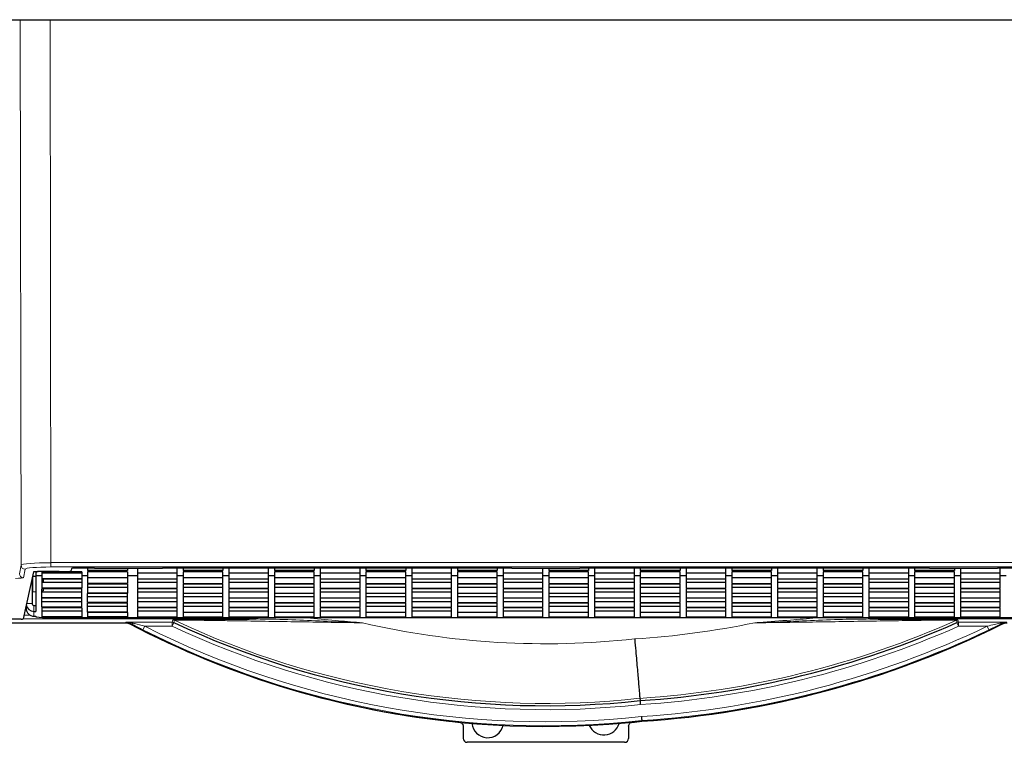
# Model space of a CAD drawing. Units: millimetres. Extents: x 199 to 4891, y 405 to 3209.
# Drawn here: x 4510 to 4757, y 2663 to 2845 of the extents above; entities that cross this region are included whole.
import ezdxf

# ---------------------------------------------------------------- set-up
doc = ezdxf.new("R2010")
doc.units = ezdxf.units.MM

msp = doc.modelspace()

# ---------------------------------------------------------------- linework, layer by layer
at = {"color": 7, "linetype": 'Continuous', "lineweight": 25}
for p, q in [((4491.33, 2844.96), (4796.21, 2844.96)), ((4522.68, 2706.88), (4522.58, 2706.35)), ((4528.47, 2706.97), (4523.68, 2706.97)), ((4526.77, 2706.97), (4526.77, 2706.4)), ((4528.47, 2706.97), (4545.58, 2706.97)), ((4536.77, 2706.97), (4536.77, 2706.4)), ((4539.27, 2706.97), (4539.27, 2705.14)), ((4633.47, 2706.97), (4545.58, 2706.97)), ((4549.27, 2705.14), (4549.27, 2706.97)), ((4550.77, 2706.97), (4550.77, 2706.4)), ((4560.77, 2706.97), (4560.77, 2706.4)), ((4562.27, 2706.97), (4562.27, 2705.14)), ((4572.27, 2705.14), (4572.27, 2706.97)), ((4573.77, 2706.97), (4573.77, 2706.4)), ((4583.77, 2706.97), (4583.77, 2706.4)), ((4585.27, 2706.97), (4585.27, 2705.14)), ((4595.27, 2705.14), (4595.27, 2706.97)), ((4596.77, 2706.97), (4596.77, 2706.4)), ((4606.77, 2706.97), (4606.77, 2706.4)), ((4608.27, 2706.97), (4608.27, 2705.14)), ((4618.27, 2705.14), (4618.27, 2706.97)), ((4619.77, 2706.97), (4619.77, 2706.4)), ((4629.77, 2706.97), (4629.77, 2706.4)), ((4631.27, 2706.97), (4631.27, 2705.14)), ((4633.47, 2706.97), (4650.58, 2706.97)), ((4641.27, 2705.14), (4641.27, 2706.97)), ((4642.77, 2706.97), (4642.77, 2706.4)), ((4738.47, 2706.97), (4650.58, 2706.97)), ((4652.77, 2706.97), (4652.77, 2706.4)), ((4654.27, 2706.97), (4654.27, 2705.14)), ((4664.27, 2705.14), (4664.27, 2706.97)), ((4665.77, 2706.97), (4665.77, 2706.4)), ((4675.77, 2706.97), (4675.77, 2706.4)), ((4677.27, 2706.97), (4677.27, 2705.14)), ((4687.27, 2705.14), (4687.27, 2706.97)), ((4688.77, 2706.97), (4688.77, 2706.4)), ((4698.77, 2706.97), (4698.77, 2706.4)), ((4700.27, 2706.97), (4700.27, 2705.14)), ((4710.27, 2705.14), (4710.27, 2706.97)), ((4711.77, 2706.97), (4711.77, 2706.4)), ((4721.77, 2706.97), (4721.77, 2706.4)), ((4723.27, 2706.97), (4723.27, 2705.14)), ((4733.27, 2705.14), (4733.27, 2706.97)), ((4734.77, 2706.97), (4734.77, 2706.4)), ((4738.47, 2706.97), (4755.58, 2706.97)), ((4744.77, 2706.97), (4744.77, 2706.4)), ((4746.27, 2706.97), (4746.27, 2705.14)), ((4760.37, 2706.97), (4755.58, 2706.97)), ((4756.27, 2705.14), (4756.27, 2706.97)), ((4513.14, 2706.01), (4510.53, 2694.2)), ((4512.77, 2704.34), (4512.77, 2698.1)), ((4512.89, 2704.88), (4512.89, 2704.66)), ((4512.89, 2704.66), (4512.89, 2701.02)), ((4513.77, 2704.84), (4512.9, 2704.92)), ((4513.77, 2705.93), (4514.34, 2706.1)), ((4513.77, 2706.09), (4513.77, 2705.93)), ((4513.77, 2705.93), (4513.77, 2705.14)), ((4513.77, 2705.14), (4513.77, 2705.07)), ((4513.77, 2705.07), (4513.77, 2696.11)), ((4519.58, 2706.1), (4514.15, 2706.1)), ((4525.27, 2706.01), (4515.27, 2706.01)), ((4515.27, 2706.01), (4515.27, 2705.14)), ((4515.27, 2705.81), (4525.27, 2705.81)), ((4515.27, 2705.07), (4515.27, 2705.14)), ((4515.27, 2705.07), (4515.27, 2704.32)), ((4525.27, 2706.01), (4525.27, 2705.14)), ((4525.27, 2705.14), (4525.27, 2705.07)), ((4525.27, 2705.07), (4525.27, 2704.32)), ((4536.77, 2706.4), (4526.77, 2706.4)), ((4536.77, 2706.01), (4526.77, 2706.01)), ((4526.77, 2706.01), (4526.77, 2705.14)), ((4526.77, 2705.07), (4526.77, 2705.14)), ((4526.77, 2705.07), (4526.77, 2703.12)), ((4526.77, 2704.61), (4536.77, 2704.61)), ((4536.77, 2706.01), (4536.77, 2705.14)), ((4536.77, 2705.14), (4536.77, 2705.07)), ((4536.77, 2705.07), (4536.77, 2703.12)), ((4539.27, 2705.81), (4549.27, 2705.81)), ((4539.27, 2705.07), (4539.27, 2705.14)), ((4539.27, 2705.07), (4539.27, 2704.32)), ((4549.27, 2705.14), (4549.27, 2705.07)), ((4549.27, 2704.32), (4549.27, 2705.07)), ((4560.77, 2706.4), (4550.77, 2706.4)), ((4560.77, 2706.01), (4550.77, 2706.01)), ((4550.77, 2706.01), (4550.77, 2705.14)), ((4550.77, 2705.07), (4550.77, 2705.14)), ((4550.77, 2705.07), (4550.77, 2703.12)), ((4550.77, 2704.61), (4560.77, 2704.61)), ((4560.77, 2705.14), (4560.77, 2706.01)), ((4560.77, 2705.14), (4560.77, 2705.07)), ((4560.77, 2703.12), (4560.77, 2705.07)), ((4562.27, 2705.81), (4572.27, 2705.81)), ((4562.27, 2705.07), (4562.27, 2705.14)), ((4562.27, 2705.07), (4562.27, 2704.32)), ((4572.27, 2705.14), (4572.27, 2705.07)), ((4572.27, 2704.32), (4572.27, 2705.07)), ((4583.77, 2706.4), (4573.77, 2706.4)), ((4583.77, 2706.01), (4573.77, 2706.01)), ((4573.77, 2706.01), (4573.77, 2705.14)), ((4573.77, 2705.07), (4573.77, 2705.14)), ((4573.77, 2705.07), (4573.77, 2703.12)), ((4573.77, 2704.61), (4583.77, 2704.61)), ((4583.77, 2705.14), (4583.77, 2706.01)), ((4583.77, 2705.14), (4583.77, 2705.07)), ((4583.77, 2703.12), (4583.77, 2705.07)), ((4585.27, 2705.81), (4595.27, 2705.81)), ((4585.27, 2705.07), (4585.27, 2705.14)), ((4585.27, 2705.07), (4585.27, 2704.32)), ((4595.27, 2705.14), (4595.27, 2705.07)), ((4595.27, 2704.32), (4595.27, 2705.07)), ((4606.77, 2706.4), (4596.77, 2706.4)), ((4606.77, 2706.01), (4596.77, 2706.01)), ((4596.77, 2706.01), (4596.77, 2705.14)), ((4596.77, 2705.07), (4596.77, 2705.14)), ((4596.77, 2705.07), (4596.77, 2703.12)), ((4596.77, 2704.61), (4606.77, 2704.61)), ((4606.77, 2705.14), (4606.77, 2706.01)), ((4606.77, 2705.14), (4606.77, 2705.07)), ((4606.77, 2703.12), (4606.77, 2705.07)), ((4608.27, 2705.81), (4618.27, 2705.81)), ((4608.27, 2705.07), (4608.27, 2705.14)), ((4608.27, 2705.07), (4608.27, 2704.32)), ((4618.27, 2705.14), (4618.27, 2705.07)), ((4618.27, 2704.32), (4618.27, 2705.07)), ((4629.77, 2706.4), (4619.77, 2706.4)), ((4629.77, 2706.01), (4619.77, 2706.01)), ((4619.77, 2706.01), (4619.77, 2705.14)), ((4619.77, 2705.07), (4619.77, 2705.14)), ((4619.77, 2705.07), (4619.77, 2703.12)), ((4619.77, 2704.61), (4629.77, 2704.61)), ((4629.77, 2705.14), (4629.77, 2706.01)), ((4629.77, 2705.14), (4629.77, 2705.07)), ((4629.77, 2703.12), (4629.77, 2705.07)), ((4631.27, 2705.81), (4641.27, 2705.81)), ((4631.27, 2705.07), (4631.27, 2705.14)), ((4631.27, 2705.07), (4631.27, 2704.32)), ((4641.27, 2705.14), (4641.27, 2705.07)), ((4641.27, 2704.32), (4641.27, 2705.07)), ((4652.77, 2706.4), (4642.77, 2706.4)), ((4652.77, 2706.01), (4642.77, 2706.01)), ((4642.77, 2706.01), (4642.77, 2705.14)), ((4642.77, 2705.07), (4642.77, 2705.14)), ((4642.77, 2705.07), (4642.77, 2703.12)), ((4642.77, 2704.61), (4652.77, 2704.61)), ((4652.77, 2705.14), (4652.77, 2706.01)), ((4652.77, 2705.14), (4652.77, 2705.07)), ((4652.77, 2703.12), (4652.77, 2705.07)), ((4654.27, 2705.81), (4664.27, 2705.81)), ((4654.27, 2705.07), (4654.27, 2705.14)), ((4654.27, 2705.07), (4654.27, 2704.32)), ((4664.27, 2705.14), (4664.27, 2705.07)), ((4664.27, 2704.32), (4664.27, 2705.07)), ((4675.77, 2706.4), (4665.77, 2706.4)), ((4675.77, 2706.01), (4665.77, 2706.01)), ((4665.77, 2706.01), (4665.77, 2705.14)), ((4665.77, 2705.07), (4665.77, 2705.14)), ((4665.77, 2705.07), (4665.77, 2703.12)), ((4665.77, 2704.61), (4675.77, 2704.61)), ((4675.77, 2705.14), (4675.77, 2706.01)), ((4675.77, 2705.14), (4675.77, 2705.07)), ((4675.77, 2703.12), (4675.77, 2705.07)), ((4677.27, 2705.81), (4687.27, 2705.81)), ((4677.27, 2705.07), (4677.27, 2705.14)), ((4677.27, 2705.07), (4677.27, 2704.32)), ((4687.27, 2705.14), (4687.27, 2705.07)), ((4687.27, 2704.32), (4687.27, 2705.07)), ((4698.77, 2706.4), (4688.77, 2706.4)), ((4698.77, 2706.01), (4688.77, 2706.01)), ((4688.77, 2706.01), (4688.77, 2705.14)), ((4688.77, 2705.07), (4688.77, 2705.14)), ((4688.77, 2705.07), (4688.77, 2703.12)), ((4688.77, 2704.61), (4698.77, 2704.61)), ((4698.77, 2705.14), (4698.77, 2706.01)), ((4698.77, 2705.14), (4698.77, 2705.07)), ((4698.77, 2703.12), (4698.77, 2705.07)), ((4700.27, 2705.81), (4710.27, 2705.81)), ((4700.27, 2705.07), (4700.27, 2705.14)), ((4700.27, 2705.07), (4700.27, 2704.32)), ((4710.27, 2705.14), (4710.27, 2705.07)), ((4710.27, 2704.32), (4710.27, 2705.07)), ((4721.77, 2706.4), (4711.77, 2706.4)), ((4721.77, 2706.01), (4711.77, 2706.01)), ((4711.77, 2706.01), (4711.77, 2705.14)), ((4711.77, 2705.07), (4711.77, 2705.14)), ((4711.77, 2705.07), (4711.77, 2703.12)), ((4711.77, 2704.61), (4721.77, 2704.61)), ((4721.77, 2705.14), (4721.77, 2706.01)), ((4721.77, 2705.14), (4721.77, 2705.07)), ((4721.77, 2703.12), (4721.77, 2705.07)), ((4723.27, 2705.81), (4733.27, 2705.81)), ((4723.27, 2705.07), (4723.27, 2705.14)), ((4723.27, 2705.07), (4723.27, 2704.32)), ((4733.27, 2705.14), (4733.27, 2705.07)), ((4733.27, 2704.32), (4733.27, 2705.07)), ((4744.77, 2706.4), (4734.77, 2706.4)), ((4744.77, 2706.01), (4734.77, 2706.01)), ((4734.77, 2706.01), (4734.77, 2705.14)), ((4734.77, 2705.07), (4734.77, 2705.14)), ((4734.77, 2705.07), (4734.77, 2703.12)), ((4734.77, 2704.61), (4744.77, 2704.61)), ((4744.77, 2705.14), (4744.77, 2706.01)), ((4744.77, 2705.14), (4744.77, 2705.07)), ((4744.77, 2703.12), (4744.77, 2705.07)), ((4746.27, 2705.81), (4756.27, 2705.81)), ((4746.27, 2705.07), (4746.27, 2705.14)), ((4746.27, 2705.07), (4746.27, 2704.32)), ((4756.27, 2705.14), (4756.27, 2705.07)), ((4756.27, 2704.32), (4756.27, 2705.07)), ((4525.27, 2704.32), (4515.27, 2704.32)), ((4525.27, 2704.19), (4515.27, 2704.19)), ((4515.27, 2704.19), (4515.27, 2701.92)), ((4515.27, 2703.41), (4525.27, 2703.41)), ((4525.27, 2701.92), (4515.27, 2701.92)), ((4515.59, 2704.19), (4515.59, 2703.41)), ((4525.27, 2704.19), (4525.27, 2701.92)), ((4536.77, 2703.12), (4526.77, 2703.12)), ((4536.77, 2702.99), (4526.77, 2702.99)), ((4526.77, 2702.99), (4526.77, 2700.72)), ((4526.77, 2702.21), (4536.77, 2702.21)), ((4536.77, 2702.99), (4536.77, 2700.72)), ((4539.27, 2704.32), (4549.27, 2704.32)), ((4539.27, 2704.19), (4539.27, 2701.92)), ((4549.27, 2704.19), (4539.27, 2704.19)), ((4539.27, 2703.41), (4549.27, 2703.41)), ((4539.27, 2701.92), (4549.27, 2701.92)), ((4549.27, 2701.92), (4549.27, 2704.19)), ((4550.77, 2703.12), (4560.77, 2703.12)), ((4550.77, 2702.99), (4550.77, 2700.72)), ((4560.77, 2702.99), (4550.77, 2702.99)), ((4550.77, 2702.21), (4560.77, 2702.21)), ((4560.77, 2700.72), (4560.77, 2702.99)), ((4562.27, 2704.32), (4572.27, 2704.32)), ((4562.27, 2704.19), (4562.27, 2701.92)), ((4572.27, 2704.19), (4562.27, 2704.19)), ((4562.27, 2703.41), (4572.27, 2703.41)), ((4562.27, 2701.92), (4572.27, 2701.92)), ((4572.27, 2701.92), (4572.27, 2704.19)), ((4573.77, 2703.12), (4583.77, 2703.12)), ((4573.77, 2702.99), (4573.77, 2700.72)), ((4583.77, 2702.99), (4573.77, 2702.99)), ((4573.77, 2702.21), (4583.77, 2702.21)), ((4583.77, 2700.72), (4583.77, 2702.99)), ((4585.27, 2704.32), (4595.27, 2704.32)), ((4585.27, 2704.19), (4585.27, 2701.92)), ((4595.27, 2704.19), (4585.27, 2704.19)), ((4585.27, 2703.41), (4595.27, 2703.41)), ((4585.27, 2701.92), (4595.27, 2701.92)), ((4595.27, 2701.92), (4595.27, 2704.19)), ((4596.77, 2703.12), (4606.77, 2703.12)), ((4596.77, 2702.99), (4596.77, 2700.72)), ((4606.77, 2702.99), (4596.77, 2702.99)), ((4596.77, 2702.21), (4606.77, 2702.21)), ((4606.77, 2700.72), (4606.77, 2702.99)), ((4608.27, 2704.32), (4618.27, 2704.32)), ((4608.27, 2704.19), (4608.27, 2701.92)), ((4618.27, 2704.19), (4608.27, 2704.19)), ((4608.27, 2703.41), (4618.27, 2703.41)), ((4608.27, 2701.92), (4618.27, 2701.92)), ((4618.27, 2701.92), (4618.27, 2704.19)), ((4619.77, 2703.12), (4629.77, 2703.12)), ((4619.77, 2702.99), (4619.77, 2700.72)), ((4629.77, 2702.99), (4619.77, 2702.99)), ((4619.77, 2702.21), (4629.77, 2702.21)), ((4629.77, 2700.72), (4629.77, 2702.99)), ((4631.27, 2704.32), (4641.27, 2704.32)), ((4631.27, 2704.19), (4631.27, 2701.92)), ((4641.27, 2704.19), (4631.27, 2704.19)), ((4631.27, 2703.41), (4641.27, 2703.41)), ((4631.27, 2701.92), (4641.27, 2701.92)), ((4641.27, 2701.92), (4641.27, 2704.19)), ((4642.77, 2703.12), (4652.77, 2703.12)), ((4642.77, 2702.99), (4642.77, 2700.72)), ((4652.77, 2702.99), (4642.77, 2702.99)), ((4642.77, 2702.21), (4652.77, 2702.21)), ((4652.77, 2700.72), (4652.77, 2702.99)), ((4654.27, 2704.32), (4664.27, 2704.32)), ((4654.27, 2704.19), (4654.27, 2701.92)), ((4664.27, 2704.19), (4654.27, 2704.19)), ((4654.27, 2703.41), (4664.27, 2703.41)), ((4654.27, 2701.92), (4664.27, 2701.92)), ((4664.27, 2701.92), (4664.27, 2704.19)), ((4665.77, 2703.12), (4675.77, 2703.12)), ((4665.77, 2702.99), (4665.77, 2700.72)), ((4675.77, 2702.99), (4665.77, 2702.99)), ((4665.77, 2702.21), (4675.77, 2702.21)), ((4675.77, 2700.72), (4675.77, 2702.99)), ((4677.27, 2704.32), (4687.27, 2704.32)), ((4677.27, 2704.19), (4677.27, 2701.92)), ((4687.27, 2704.19), (4677.27, 2704.19)), ((4677.27, 2703.41), (4687.27, 2703.41)), ((4677.27, 2701.92), (4687.27, 2701.92)), ((4687.27, 2701.92), (4687.27, 2704.19)), ((4688.77, 2703.12), (4698.77, 2703.12)), ((4688.77, 2702.99), (4688.77, 2700.72)), ((4698.77, 2702.99), (4688.77, 2702.99)), ((4688.77, 2702.21), (4698.77, 2702.21)), ((4698.77, 2700.72), (4698.77, 2702.99)), ((4700.27, 2704.32), (4710.27, 2704.32)), ((4700.27, 2704.19), (4700.27, 2701.92)), ((4710.27, 2704.19), (4700.27, 2704.19)), ((4700.27, 2703.41), (4710.27, 2703.41)), ((4700.27, 2701.92), (4710.27, 2701.92)), ((4710.27, 2701.92), (4710.27, 2704.19)), ((4711.77, 2703.12), (4721.77, 2703.12)), ((4711.77, 2702.99), (4711.77, 2700.72)), ((4721.77, 2702.99), (4711.77, 2702.99)), ((4711.77, 2702.21), (4721.77, 2702.21)), ((4721.77, 2700.72), (4721.77, 2702.99)), ((4723.27, 2704.32), (4733.27, 2704.32)), ((4723.27, 2704.19), (4723.27, 2701.92)), ((4733.27, 2704.19), (4723.27, 2704.19)), ((4723.27, 2703.41), (4733.27, 2703.41)), ((4723.27, 2701.92), (4733.27, 2701.92)), ((4733.27, 2701.92), (4733.27, 2704.19)), ((4734.77, 2703.12), (4744.77, 2703.12)), ((4734.77, 2702.99), (4734.77, 2700.72)), ((4744.77, 2702.99), (4734.77, 2702.99)), ((4734.77, 2702.21), (4744.77, 2702.21)), ((4744.77, 2700.72), (4744.77, 2702.99)), ((4746.27, 2704.32), (4756.27, 2704.32)), ((4746.27, 2704.19), (4746.27, 2701.92)), ((4756.27, 2704.19), (4746.27, 2704.19)), ((4746.27, 2703.41), (4756.27, 2703.41)), ((4746.27, 2701.92), (4756.27, 2701.92)), ((4756.27, 2701.92), (4756.27, 2704.19)), ((4512.77, 2701.02), (4512.89, 2701.02)), ((4512.89, 2701.02), (4513.77, 2701.1)), ((4515.27, 2699.52), (4515.27, 2701.79)), ((4525.27, 2701.79), (4515.27, 2701.79)), ((4515.27, 2701.23), (4515.59, 2701.25)), ((4515.27, 2701.02), (4525.27, 2701.02)), ((4525.27, 2699.52), (4515.27, 2699.52)), ((4515.27, 2697.13), (4515.27, 2699.39)), ((4525.27, 2699.39), (4515.27, 2699.39)), ((4515.59, 2701.79), (4515.59, 2701.25)), ((4525.27, 2699.52), (4525.27, 2701.79)), ((4525.27, 2697.13), (4525.27, 2699.39)), ((4536.77, 2700.72), (4526.77, 2700.72)), ((4526.77, 2698.32), (4526.77, 2700.59)), ((4536.77, 2700.59), (4526.77, 2700.59)), ((4526.77, 2699.82), (4536.77, 2699.82)), ((4536.77, 2698.32), (4536.77, 2700.59)), ((4549.27, 2701.79), (4539.27, 2701.79)), ((4539.27, 2701.79), (4539.27, 2699.52)), ((4539.27, 2701.02), (4549.27, 2701.02)), ((4539.27, 2699.52), (4549.27, 2699.52)), ((4549.27, 2699.39), (4539.27, 2699.39)), ((4539.27, 2699.39), (4539.27, 2697.13)), ((4549.27, 2699.52), (4549.27, 2701.79)), ((4549.27, 2697.13), (4549.27, 2699.39)), ((4550.77, 2700.72), (4560.77, 2700.72)), ((4560.77, 2700.59), (4550.77, 2700.59)), ((4550.77, 2700.59), (4550.77, 2698.32)), ((4550.77, 2699.82), (4560.77, 2699.82)), ((4560.77, 2698.32), (4560.77, 2700.59)), ((4572.27, 2701.79), (4562.27, 2701.79)), ((4562.27, 2701.79), (4562.27, 2699.52)), ((4562.27, 2701.02), (4572.27, 2701.02)), ((4562.27, 2699.52), (4572.27, 2699.52)), ((4572.27, 2699.39), (4562.27, 2699.39)), ((4562.27, 2699.39), (4562.27, 2697.13)), ((4572.27, 2699.52), (4572.27, 2701.79)), ((4572.27, 2697.13), (4572.27, 2699.39)), ((4573.77, 2700.72), (4583.77, 2700.72)), ((4583.77, 2700.59), (4573.77, 2700.59)), ((4573.77, 2700.59), (4573.77, 2698.32)), ((4573.77, 2699.82), (4583.77, 2699.82)), ((4583.77, 2698.32), (4583.77, 2700.59)), ((4595.27, 2701.79), (4585.27, 2701.79)), ((4585.27, 2701.79), (4585.27, 2699.52)), ((4585.27, 2701.02), (4595.27, 2701.02)), ((4585.27, 2699.52), (4595.27, 2699.52)), ((4595.27, 2699.39), (4585.27, 2699.39)), ((4585.27, 2699.39), (4585.27, 2697.13)), ((4595.27, 2699.52), (4595.27, 2701.79)), ((4595.27, 2697.13), (4595.27, 2699.39)), ((4596.77, 2700.72), (4606.77, 2700.72)), ((4606.77, 2700.59), (4596.77, 2700.59)), ((4596.77, 2700.59), (4596.77, 2698.32)), ((4596.77, 2699.82), (4606.77, 2699.82)), ((4606.77, 2698.32), (4606.77, 2700.59)), ((4618.27, 2701.79), (4608.27, 2701.79)), ((4608.27, 2701.79), (4608.27, 2699.52)), ((4608.27, 2701.02), (4618.27, 2701.02)), ((4608.27, 2699.52), (4618.27, 2699.52)), ((4618.27, 2699.39), (4608.27, 2699.39)), ((4608.27, 2699.39), (4608.27, 2697.13)), ((4618.27, 2699.52), (4618.27, 2701.79)), ((4618.27, 2697.13), (4618.27, 2699.39)), ((4619.77, 2700.72), (4629.77, 2700.72)), ((4629.77, 2700.59), (4619.77, 2700.59)), ((4619.77, 2700.59), (4619.77, 2698.32)), ((4619.77, 2699.82), (4629.77, 2699.82)), ((4629.77, 2698.32), (4629.77, 2700.59)), ((4641.27, 2701.79), (4631.27, 2701.79)), ((4631.27, 2701.79), (4631.27, 2699.52)), ((4631.27, 2701.02), (4641.27, 2701.02)), ((4631.27, 2699.52), (4641.27, 2699.52)), ((4641.27, 2699.39), (4631.27, 2699.39)), ((4631.27, 2699.39), (4631.27, 2697.13)), ((4641.27, 2699.52), (4641.27, 2701.79)), ((4641.27, 2697.13), (4641.27, 2699.39)), ((4642.77, 2700.72), (4652.77, 2700.72)), ((4652.77, 2700.59), (4642.77, 2700.59)), ((4642.77, 2700.59), (4642.77, 2698.32)), ((4642.77, 2699.82), (4652.77, 2699.82)), ((4652.77, 2698.32), (4652.77, 2700.59)), ((4664.27, 2701.79), (4654.27, 2701.79)), ((4654.27, 2701.79), (4654.27, 2699.52)), ((4654.27, 2701.02), (4664.27, 2701.02)), ((4654.27, 2699.52), (4664.27, 2699.52)), ((4664.27, 2699.39), (4654.27, 2699.39)), ((4654.27, 2699.39), (4654.27, 2697.13)), ((4664.27, 2699.52), (4664.27, 2701.79)), ((4664.27, 2697.13), (4664.27, 2699.39)), ((4665.77, 2700.72), (4675.77, 2700.72)), ((4675.77, 2700.59), (4665.77, 2700.59)), ((4665.77, 2700.59), (4665.77, 2698.32)), ((4665.77, 2699.82), (4675.77, 2699.82)), ((4675.77, 2698.32), (4675.77, 2700.59)), ((4687.27, 2701.79), (4677.27, 2701.79)), ((4677.27, 2701.79), (4677.27, 2699.52)), ((4677.27, 2701.02), (4687.27, 2701.02)), ((4677.27, 2699.52), (4687.27, 2699.52)), ((4687.27, 2699.39), (4677.27, 2699.39)), ((4677.27, 2699.39), (4677.27, 2697.13)), ((4687.27, 2699.52), (4687.27, 2701.79)), ((4687.27, 2697.13), (4687.27, 2699.39)), ((4688.77, 2700.72), (4698.77, 2700.72)), ((4698.77, 2700.59), (4688.77, 2700.59)), ((4688.77, 2700.59), (4688.77, 2698.32)), ((4688.77, 2699.82), (4698.77, 2699.82)), ((4698.77, 2698.32), (4698.77, 2700.59)), ((4710.27, 2701.79), (4700.27, 2701.79)), ((4700.27, 2701.79), (4700.27, 2699.52)), ((4700.27, 2701.02), (4710.27, 2701.02)), ((4700.27, 2699.52), (4710.27, 2699.52)), ((4710.27, 2699.39), (4700.27, 2699.39)), ((4700.27, 2699.39), (4700.27, 2697.13)), ((4710.27, 2699.52), (4710.27, 2701.79)), ((4710.27, 2697.13), (4710.27, 2699.39)), ((4711.77, 2700.72), (4721.77, 2700.72)), ((4721.77, 2700.59), (4711.77, 2700.59)), ((4711.77, 2700.59), (4711.77, 2698.32)), ((4711.77, 2699.82), (4721.77, 2699.82)), ((4721.77, 2698.32), (4721.77, 2700.59)), ((4733.27, 2701.79), (4723.27, 2701.79)), ((4723.27, 2701.79), (4723.27, 2699.52)), ((4723.27, 2701.02), (4733.27, 2701.02)), ((4723.27, 2699.52), (4733.27, 2699.52)), ((4733.27, 2699.39), (4723.27, 2699.39)), ((4723.27, 2699.39), (4723.27, 2697.13)), ((4733.27, 2699.52), (4733.27, 2701.79)), ((4733.27, 2697.13), (4733.27, 2699.39)), ((4734.77, 2700.72), (4744.77, 2700.72)), ((4744.77, 2700.59), (4734.77, 2700.59)), ((4734.77, 2700.59), (4734.77, 2698.32)), ((4734.77, 2699.82), (4744.77, 2699.82)), ((4744.77, 2698.32), (4744.77, 2700.59)), ((4756.27, 2701.79), (4746.27, 2701.79)), ((4746.27, 2701.79), (4746.27, 2699.52)), ((4746.27, 2701.02), (4756.27, 2701.02)), ((4746.27, 2699.52), (4756.27, 2699.52)), ((4756.27, 2699.39), (4746.27, 2699.39)), ((4746.27, 2699.39), (4746.27, 2697.13)), ((4756.27, 2699.52), (4756.27, 2701.79)), ((4756.27, 2697.13), (4756.27, 2699.39)), ((4511.27, 2697.55), (4511.27, 2696.88)), ((4513.27, 2697.6), (4513.77, 2697.6)), ((4515.27, 2698.62), (4525.27, 2698.62)), ((4525.27, 2697.13), (4515.27, 2697.13)), ((4525.27, 2696.99), (4515.27, 2696.99)), ((4515.27, 2696.99), (4515.27, 2694.73)), ((4525.27, 2696.99), (4525.27, 2694.73)), ((4536.77, 2698.32), (4526.77, 2698.32)), ((4526.77, 2695.93), (4526.77, 2698.19)), ((4536.77, 2698.19), (4526.77, 2698.19)), ((4526.77, 2697.42), (4536.77, 2697.42)), ((4536.77, 2695.93), (4536.77, 2698.19)), ((4539.27, 2698.62), (4549.27, 2698.62)), ((4539.27, 2697.13), (4549.27, 2697.13)), ((4549.27, 2696.99), (4539.27, 2696.99)), ((4539.27, 2696.99), (4539.27, 2694.73)), ((4549.27, 2694.73), (4549.27, 2696.99)), ((4550.77, 2698.32), (4560.77, 2698.32)), ((4560.77, 2698.19), (4550.77, 2698.19)), ((4550.77, 2698.19), (4550.77, 2695.93)), ((4550.77, 2697.42), (4560.77, 2697.42)), ((4560.77, 2695.93), (4560.77, 2698.19)), ((4562.27, 2698.62), (4572.27, 2698.62)), ((4562.27, 2697.13), (4572.27, 2697.13)), ((4572.27, 2696.99), (4562.27, 2696.99)), ((4562.27, 2696.99), (4562.27, 2694.73)), ((4572.27, 2694.73), (4572.27, 2696.99)), ((4573.77, 2698.32), (4583.77, 2698.32)), ((4583.77, 2698.19), (4573.77, 2698.19)), ((4573.77, 2698.19), (4573.77, 2695.93)), ((4573.77, 2697.42), (4583.77, 2697.42)), ((4583.77, 2695.93), (4583.77, 2698.19)), ((4585.27, 2698.62), (4595.27, 2698.62)), ((4585.27, 2697.13), (4595.27, 2697.13)), ((4595.27, 2696.99), (4585.27, 2696.99)), ((4585.27, 2696.99), (4585.27, 2694.73)), ((4595.27, 2694.73), (4595.27, 2696.99)), ((4596.77, 2698.32), (4606.77, 2698.32)), ((4606.77, 2698.19), (4596.77, 2698.19)), ((4596.77, 2698.19), (4596.77, 2695.93)), ((4596.77, 2697.42), (4606.77, 2697.42)), ((4606.77, 2695.93), (4606.77, 2698.19)), ((4608.27, 2698.62), (4618.27, 2698.62)), ((4608.27, 2697.13), (4618.27, 2697.13)), ((4618.27, 2696.99), (4608.27, 2696.99)), ((4608.27, 2696.99), (4608.27, 2694.73)), ((4618.27, 2694.73), (4618.27, 2696.99)), ((4619.77, 2698.32), (4629.77, 2698.32)), ((4629.77, 2698.19), (4619.77, 2698.19)), ((4619.77, 2698.19), (4619.77, 2695.93)), ((4619.77, 2697.42), (4629.77, 2697.42)), ((4629.77, 2695.93), (4629.77, 2698.19)), ((4631.27, 2698.62), (4641.27, 2698.62)), ((4631.27, 2697.13), (4641.27, 2697.13)), ((4641.27, 2696.99), (4631.27, 2696.99)), ((4631.27, 2696.99), (4631.27, 2694.73)), ((4641.27, 2694.73), (4641.27, 2696.99)), ((4642.77, 2698.32), (4652.77, 2698.32)), ((4652.77, 2698.19), (4642.77, 2698.19)), ((4642.77, 2698.19), (4642.77, 2695.93)), ((4642.77, 2697.42), (4652.77, 2697.42)), ((4652.77, 2695.93), (4652.77, 2698.19)), ((4654.27, 2698.62), (4664.27, 2698.62)), ((4654.27, 2697.13), (4664.27, 2697.13)), ((4664.27, 2696.99), (4654.27, 2696.99)), ((4654.27, 2696.99), (4654.27, 2694.73)), ((4664.27, 2694.73), (4664.27, 2696.99)), ((4665.77, 2698.32), (4675.77, 2698.32)), ((4675.77, 2698.19), (4665.77, 2698.19)), ((4665.77, 2698.19), (4665.77, 2695.93)), ((4665.77, 2697.42), (4675.77, 2697.42)), ((4675.77, 2695.93), (4675.77, 2698.19)), ((4677.27, 2698.62), (4687.27, 2698.62)), ((4677.27, 2697.13), (4687.27, 2697.13)), ((4687.27, 2696.99), (4677.27, 2696.99)), ((4677.27, 2696.99), (4677.27, 2694.73)), ((4687.27, 2694.73), (4687.27, 2696.99)), ((4688.77, 2698.32), (4698.77, 2698.32)), ((4698.77, 2698.19), (4688.77, 2698.19)), ((4688.77, 2698.19), (4688.77, 2695.93)), ((4688.77, 2697.42), (4698.77, 2697.42)), ((4698.77, 2695.93), (4698.77, 2698.19)), ((4700.27, 2698.62), (4710.27, 2698.62)), ((4700.27, 2697.13), (4710.27, 2697.13)), ((4710.27, 2696.99), (4700.27, 2696.99)), ((4700.27, 2696.99), (4700.27, 2694.73)), ((4710.27, 2694.73), (4710.27, 2696.99)), ((4711.77, 2698.32), (4721.77, 2698.32)), ((4721.77, 2698.19), (4711.77, 2698.19)), ((4711.77, 2698.19), (4711.77, 2695.93)), ((4711.77, 2697.42), (4721.77, 2697.42)), ((4721.77, 2695.93), (4721.77, 2698.19)), ((4723.27, 2698.62), (4733.27, 2698.62)), ((4723.27, 2697.13), (4733.27, 2697.13)), ((4733.27, 2696.99), (4723.27, 2696.99)), ((4723.27, 2696.99), (4723.27, 2694.73)), ((4733.27, 2694.73), (4733.27, 2696.99)), ((4734.77, 2698.32), (4744.77, 2698.32)), ((4744.77, 2698.19), (4734.77, 2698.19)), ((4734.77, 2698.19), (4734.77, 2695.93)), ((4734.77, 2697.42), (4744.77, 2697.42)), ((4744.77, 2695.93), (4744.77, 2698.19)), ((4746.27, 2698.62), (4756.27, 2698.62)), ((4746.27, 2697.13), (4756.27, 2697.13)), ((4756.27, 2696.99), (4746.27, 2696.99)), ((4746.27, 2696.99), (4746.27, 2694.73)), ((4756.27, 2694.73), (4756.27, 2696.99)), ((4513.27, 2696.11), (4513.77, 2696.11)), ((4513.27, 2694.89), (4513.77, 2694.89)), ((4513.77, 2694.89), (4513.77, 2694.71)), ((4513.77, 2694.71), (4516.27, 2694.45)), ((4515.27, 2696.22), (4525.27, 2696.22)), ((4525.27, 2694.73), (4515.27, 2694.73)), ((4767.77, 2694.45), (4516.27, 2694.45)), ((4536.77, 2695.93), (4526.77, 2695.93)), ((4536.77, 2695.8), (4526.77, 2695.8)), ((4526.77, 2695.8), (4526.77, 2694.73)), ((4536.77, 2694.73), (4526.77, 2694.73)), ((4536.77, 2695.8), (4536.77, 2694.73)), ((4539.27, 2696.22), (4549.27, 2696.22)), ((4539.27, 2694.73), (4549.27, 2694.73)), ((4550.77, 2695.93), (4560.77, 2695.93)), ((4560.77, 2695.8), (4550.77, 2695.8)), ((4550.77, 2695.8), (4550.77, 2694.71)), ((4550.77, 2694.71), (4560.77, 2694.71)), ((4560.77, 2694.71), (4560.77, 2695.8)), ((4562.27, 2696.22), (4572.27, 2696.22)), ((4562.27, 2694.73), (4572.27, 2694.73)), ((4573.77, 2695.93), (4583.77, 2695.93)), ((4583.77, 2695.8), (4573.77, 2695.8)), ((4573.77, 2695.8), (4573.77, 2694.71)), ((4573.77, 2694.71), (4583.77, 2694.71)), ((4583.77, 2694.71), (4583.77, 2695.8)), ((4585.27, 2696.22), (4595.27, 2696.22)), ((4585.27, 2694.73), (4595.27, 2694.73)), ((4596.77, 2695.93), (4606.77, 2695.93)), ((4606.77, 2695.8), (4596.77, 2695.8)), ((4596.77, 2695.8), (4596.77, 2694.71)), ((4596.77, 2694.71), (4606.77, 2694.71)), ((4606.77, 2694.71), (4606.77, 2695.8)), ((4608.27, 2696.22), (4618.27, 2696.22)), ((4608.27, 2694.73), (4618.27, 2694.73)), ((4619.77, 2695.93), (4629.77, 2695.93)), ((4629.77, 2695.8), (4619.77, 2695.8)), ((4619.77, 2695.8), (4619.77, 2694.71)), ((4619.77, 2694.71), (4629.77, 2694.71)), ((4629.77, 2694.71), (4629.77, 2695.8)), ((4631.27, 2696.22), (4641.27, 2696.22)), ((4631.27, 2694.73), (4641.27, 2694.73)), ((4642.77, 2695.93), (4652.77, 2695.93)), ((4652.77, 2695.8), (4642.77, 2695.8)), ((4642.77, 2695.8), (4642.77, 2694.71)), ((4642.77, 2694.71), (4652.77, 2694.71)), ((4652.77, 2694.71), (4652.77, 2695.8)), ((4654.27, 2696.22), (4664.27, 2696.22)), ((4654.27, 2694.73), (4664.27, 2694.73)), ((4665.77, 2695.93), (4675.77, 2695.93)), ((4675.77, 2695.8), (4665.77, 2695.8)), ((4665.77, 2695.8), (4665.77, 2694.71)), ((4665.77, 2694.71), (4675.77, 2694.71)), ((4675.77, 2694.71), (4675.77, 2695.8)), ((4677.27, 2696.22), (4687.27, 2696.22)), ((4677.27, 2694.73), (4687.27, 2694.73)), ((4688.77, 2695.93), (4698.77, 2695.93)), ((4698.77, 2695.8), (4688.77, 2695.8)), ((4688.77, 2695.8), (4688.77, 2694.71)), ((4688.77, 2694.71), (4698.77, 2694.71)), ((4698.77, 2694.71), (4698.77, 2695.8)), ((4700.27, 2696.22), (4710.27, 2696.22)), ((4700.27, 2694.73), (4710.27, 2694.73)), ((4711.77, 2695.93), (4721.77, 2695.93)), ((4721.77, 2695.8), (4711.77, 2695.8)), ((4711.77, 2695.8), (4711.77, 2694.71)), ((4711.77, 2694.71), (4721.77, 2694.71)), ((4721.77, 2694.71), (4721.77, 2695.8)), ((4723.27, 2696.22), (4733.27, 2696.22)), ((4723.27, 2694.73), (4733.27, 2694.73)), ((4734.77, 2695.93), (4744.77, 2695.93)), ((4744.77, 2695.8), (4734.77, 2695.8)), ((4734.77, 2695.8), (4734.77, 2694.71)), ((4734.77, 2694.71), (4744.77, 2694.71)), ((4744.77, 2694.71), (4744.77, 2695.8)), ((4746.27, 2696.22), (4756.27, 2696.22)), ((4746.27, 2694.73), (4756.27, 2694.73)), ((4536.29, 2693.16), (4506.02, 2693.16)), ((4510.03, 2694.16), (4507.02, 2694.16)), ((4665.65, 2674.23), (4665.7, 2673.65)), ((4621.22, 2667.22), (4621.22, 2664.16)), ((4662.83, 2667.22), (4662.83, 2664.16)), ((4666.14, 2668.63), (4666.15, 2668.46)), ((4661.83, 2663.16), (4622.22, 2663.16))]:
    msp.add_line(p, q, dxfattribs=at)
at = {"color": 7, "linetype": 'Continuous', "lineweight": 18}
for p, q in [((4510.03, 2707.71), (4509.82, 2844.96)), ((4517.32, 2844.96), (4517.53, 2708.36)), ((4509.6, 2705.58), (4510.03, 2707.71)), ((4517.53, 2708.36), (4517.53, 2707.27)), ((4517.53, 2708.36), (4766.52, 2708.36)), ((4766.52, 2707.27), (4517.53, 2707.27)), ((4511.03, 2706.72), (4510.6, 2704.58)), ((4512.85, 2704.66), (4512.89, 2704.66)), ((4513.77, 2704.8), (4512.89, 2704.88)), ((4515.27, 2705.14), (4513.77, 2705.14)), ((4515.27, 2705.07), (4513.77, 2705.07)), ((4526.77, 2705.14), (4525.27, 2705.14)), ((4526.77, 2705.07), (4525.27, 2705.07)), ((4539.27, 2705.14), (4536.77, 2705.14)), ((4539.27, 2705.07), (4536.77, 2705.07)), ((4550.77, 2705.14), (4549.27, 2705.14)), ((4550.77, 2705.07), (4549.27, 2705.07)), ((4562.27, 2705.14), (4560.77, 2705.14)), ((4562.27, 2705.07), (4560.77, 2705.07)), ((4573.77, 2705.14), (4572.27, 2705.14)), ((4573.77, 2705.07), (4572.27, 2705.07)), ((4585.27, 2705.14), (4583.77, 2705.14)), ((4585.27, 2705.07), (4583.77, 2705.07)), ((4596.77, 2705.14), (4595.27, 2705.14)), ((4596.77, 2705.07), (4595.27, 2705.07)), ((4608.27, 2705.14), (4606.77, 2705.14)), ((4608.27, 2705.07), (4606.77, 2705.07)), ((4619.77, 2705.14), (4618.27, 2705.14)), ((4619.77, 2705.07), (4618.27, 2705.07)), ((4631.27, 2705.14), (4629.77, 2705.14)), ((4631.27, 2705.07), (4629.77, 2705.07)), ((4642.77, 2705.14), (4641.27, 2705.14)), ((4642.77, 2705.07), (4641.27, 2705.07)), ((4654.27, 2705.14), (4652.77, 2705.14)), ((4654.27, 2705.07), (4652.77, 2705.07)), ((4665.77, 2705.14), (4664.27, 2705.14)), ((4665.77, 2705.07), (4664.27, 2705.07)), ((4677.27, 2705.14), (4675.77, 2705.14)), ((4677.27, 2705.07), (4675.77, 2705.07)), ((4688.77, 2705.14), (4687.27, 2705.14)), ((4688.77, 2705.07), (4687.27, 2705.07)), ((4700.27, 2705.14), (4698.77, 2705.14)), ((4700.27, 2705.07), (4698.77, 2705.07)), ((4711.77, 2705.14), (4710.27, 2705.14)), ((4711.77, 2705.07), (4710.27, 2705.07)), ((4723.27, 2705.14), (4721.77, 2705.14)), ((4723.27, 2705.07), (4721.77, 2705.07)), ((4734.77, 2705.14), (4733.27, 2705.14)), ((4734.77, 2705.07), (4733.27, 2705.07)), ((4746.27, 2705.14), (4744.77, 2705.14)), ((4746.27, 2705.07), (4744.77, 2705.07)), ((4757.77, 2705.14), (4756.27, 2705.14)), ((4757.77, 2705.07), (4756.27, 2705.07)), ((4512.77, 2698.1), (4511.4, 2698.1)), ((4513.27, 2697.6), (4513.27, 2696.11)), ((4510.75, 2695.19), (4512.21, 2695.19)), ((4513.27, 2696.11), (4513.27, 2694.89)), ((4569.15, 2694.19), (4569.15, 2694.45)), ((4723.54, 2694.19), (4723.54, 2694.45)), ((4569.15, 2694.19), (4510.51, 2694.19)), ((4536.34, 2693.37), (4548.04, 2693.37)), ((4541.12, 2692.37), (4540.67, 2691.48)), ((4548.04, 2692.37), (4541.12, 2692.37)), ((4548.04, 2693.37), (4548.17, 2693.95)), ((4548.04, 2693.37), (4548.04, 2692.37)), ((4548.47, 2693.28), (4548.04, 2692.37)), ((4548.17, 2693.95), (4548.27, 2693.96)), ((4773.54, 2694.19), (4723.54, 2694.19)), ((4745.39, 2693.28), (4745.79, 2692.37)), ((4745.59, 2693.96), (4745.67, 2693.95)), ((4745.67, 2693.95), (4745.79, 2693.37)), ((4745.79, 2693.37), (4757.99, 2693.37)), ((4745.79, 2693.37), (4745.79, 2692.37)), ((4753.04, 2692.37), (4745.79, 2692.37)), ((4753.04, 2692.37), (4753.47, 2691.47))]:
    msp.add_line(p, q, dxfattribs=at)
at = {"color": 7, "linetype": 'Continuous', "lineweight": 18, "flags": 128}
for points in [[(4536.29, 2693.16), (4536.31, 2693.26), (4536.34, 2693.35), (4536.34, 2693.37)], [(4537.73, 2693.01), (4537.7, 2692.91), (4537.68, 2692.82)], [(4548.6, 2693.86), (4548.59, 2693.82), (4548.56, 2693.68), (4548.47, 2693.28)], [(4745.39, 2693.28), (4745.38, 2693.3), (4745.35, 2693.44), (4745.26, 2693.87)], [(4756.71, 2692.85), (4756.68, 2692.95), (4756.66, 2693.04)]]:
    msp.add_lwpolyline(points, dxfattribs=at)
at = {"color": 7, "linetype": 'Continuous', "lineweight": 18}
for centre, radius, start, end in [((4511.03, 2707.71), 1, 180.2071, 270.0027), ((4510.6, 2705.58), 1, 180.2071, 270.0027), ((4537.85, 2693.45), 0.466, 254.0455, 316.1499), ((4642.02, 2892.16), 223.83, 243.2042, 276.1622), ((4548.04, 2692.37), 1, 64.812, 89.9961), ((4642.02, 2892.16), 220.79, 244.8081, 276.1787), ((4548.17, 2692.95), 1, 64.7783, 89.9961), ((4642.02, 2892.16), 219.21, 244.7744, 276.1875), ((4642.02, 2892.16), 204.21, 256.9466, 276.2776), ((4650.48, 2906.94), 218.21, 273.6459, 281.6483), ((4650.48, 2906.94), 233.21, 273.7304, 293.9811), ((4650.48, 2906.94), 234.79, 273.7387, 293.951), ((4650.48, 2906.94), 237.83, 273.7543, 295.547), ((4745.67, 2692.95), 1, 90.0037, 113.9774), ((4745.79, 2692.37), 1, 90.0037, 113.9473), ((4756.54, 2693.47), 0.454, 225.1276, 285.8964), ((4642.02, 2892.16), 224.83, 243.2042, 276.1568), ((4650.48, 2906.94), 238.83, 273.7593, 295.547)]:
    msp.add_arc(centre, radius, start, end, dxfattribs=at)
at = {"color": 7, "linetype": 'Continuous', "lineweight": 25}
for centre, radius, start, end in [((4513.27, 2698.1), 2, 191.1354, 270.0943), ((4513.27, 2698.1), 0.499, 180.1094, 270.109), ((4513.27, 2696.88), 2, 180.1094, 270.109), ((4642.02, 2892.16), 225, 242.2408, 264.4633), ((4642.02, 2892.16), 225, 242.3705, 276.1559), ((4642.02, 2892.16), 219.79, 244.8081, 276.1843), ((4650.48, 2906.94), 233.79, 273.7335, 293.951), ((4650.48, 2906.94), 239, 273.7602, 296.4341), ((4650.48, 2906.94), 239, 273.7602, 296.389), ((4627.39, 2668.32), 4, 185.5752, 346.942), ((4656.61, 2669.01), 4, 203.2963, 344.1836), ((4642.02, 2892.16), 225, 275.5367, 276.1559)]:
    msp.add_arc(centre, radius, start, end, dxfattribs=at)
at = {"color": 7, "linetype": 'Continuous', "lineweight": 18}
for centre, major_axis, ratio, start_param, end_param in [((4517.53, 2707.7), (7.5, 0), 0.087156, 1.570779, 3.124188), ((4517.53, 2706.71), (6.5, 0), 0.087156, 1.570796, 3.124206), ((4508.6, 2704.59), (2, 0), 0.087489, 4.729842, 6.265732)]:
    msp.add_ellipse(centre, major_axis=major_axis, ratio=ratio, start_param=start_param, end_param=end_param, dxfattribs=at)
at = {"color": 7, "linetype": 'Continuous', "lineweight": 25}
for centre, major_axis, ratio, start_param, end_param in [((4523.68, 2706.88), (1, 0), 0.087156, 1.570796, 3.124206), ((4514.14, 2706.01), (1, 0), 0.087468, 1.568908, 3.122251), ((4519.58, 2706.36), (3, 0), 0.087489, 4.712389, 6.265732), ((4510.03, 2694.21), (0.5, 0), 0.087468, 4.7105, 6.263843), ((4622.22, 2664.16), (0.93, 0.372), 0.998896, 2.761651, 4.331686), ((4661.83, 2664.16), (0.93, -0.372), 0.998896, 5.093092, 6.663127)]:
    msp.add_ellipse(centre, major_axis=major_axis, ratio=ratio, start_param=start_param, end_param=end_param, dxfattribs=at)
at = {"color": 7, "linetype": 'Continuous', "lineweight": 18}
for points, knots in [([(4581.89, 2694.45), (4584.29, 2694.23), (4588.72, 2693.83), (4593.36, 2693.43), (4595.62, 2693.25), (4595.86, 2693.23), (4595.9, 2693.23)], [0, 0, 0, 0, 0.515319, 0.948117, 0.992063, 1, 1, 1, 1]), ([(4694.54, 2693.23), (4694.58, 2693.23), (4694.96, 2693.26), (4697.98, 2693.48), (4703.08, 2693.88), (4707.83, 2694.27), (4709.96, 2694.45)], [0, 0, 0, 0, 0.008079, 0.074706, 0.586246, 1, 1, 1, 1]), ([(4537.73, 2693.01), (4537.38, 2693.15), (4536.93, 2693.34), (4536.46, 2693.37), (4536.34, 2693.37), (4536.34, 2693.37)], [0, 0, 0, 0, 0.743793, 0.994271, 1, 1, 1, 1]), ([(4536.34, 2693.37), (4536.34, 2693.37), (4536.5, 2693.37), (4537.12, 2693.35), (4537.73, 2693.23), (4538.19, 2693.13)], [0, 0, 0, 0, 0.006464, 0.25631, 1, 1, 1, 1]), ([(4540.67, 2691.48), (4540.24, 2691.7), (4539.37, 2692.14), (4538.38, 2692.66), (4537.86, 2692.94), (4537.73, 2693.01)], [0, 0, 0, 0, 0.421869, 0.857303, 1, 1, 1, 1]), ([(4538.19, 2693.13), (4538.32, 2693.1), (4539.27, 2692.84), (4540.26, 2692.59), (4541.12, 2692.37)], [0, 0, 0, 0, 0.13568, 1, 1, 1, 1]), ([(4595.9, 2693.23), (4594.52, 2693.25), (4590.67, 2693.3), (4584.34, 2693.4), (4576.95, 2693.52), (4569.61, 2693.64), (4563.31, 2693.74), (4558.08, 2693.82), (4554.65, 2693.86), (4552.14, 2693.89), (4550.35, 2693.9), (4548.91, 2693.89), (4548.69, 2693.87), (4548.6, 2693.86)], [0, 0, 0, 0, 0.078785, 0.219266, 0.360054, 0.500386, 0.640242, 0.72727, 0.814057, 0.857755, 0.901342, 0.95588, 1, 1, 1, 1]), ([(4595.9, 2693.23), (4595.86, 2693.23), (4595.62, 2693.24), (4595.25, 2693.25), (4593.02, 2693.34), (4588.33, 2693.54), (4581.09, 2693.87), (4574.45, 2694.14), (4570.47, 2694.18), (4569.15, 2694.19)], [0, 0, 0, 0, 0.004174, 0.027259, 0.041034, 0.254711, 0.553217, 0.851947, 1, 1, 1, 1]), ([(4723.54, 2694.19), (4722.22, 2694.18), (4715.59, 2694.12), (4706.52, 2693.68), (4698.55, 2693.37), (4695.57, 2693.26), (4694.96, 2693.24), (4694.58, 2693.23), (4694.54, 2693.23)], [0, 0, 0, 0, 0.1366819, 0.6874878, 0.9372806, 0.9601866, 0.9956914, 1, 1, 1, 1]), ([(4745.26, 2693.87), (4745.17, 2693.88), (4744.97, 2693.9), (4743.56, 2693.91), (4741.82, 2693.9), (4739.35, 2693.88), (4735.94, 2693.84), (4730.66, 2693.76), (4724.23, 2693.66), (4716.68, 2693.54), (4709.08, 2693.42), (4702.95, 2693.34), (4698.1, 2693.27), (4695.79, 2693.24), (4694.54, 2693.23)], [0, 0, 0, 0, 0.039882, 0.089329, 0.129365, 0.169504, 0.250941, 0.332607, 0.46806, 0.603965, 0.740311, 0.876366, 0.932611, 1, 1, 1, 1]), ([(4753.04, 2692.37), (4753.66, 2692.52), (4754.73, 2692.78), (4755.77, 2693.04), (4756.22, 2693.15)], [0, 0, 0, 0, 0.576578, 1, 1, 1, 1]), ([(4756.66, 2693.04), (4756.22, 2692.82), (4755.21, 2692.31), (4754.1, 2691.77), (4753.47, 2691.47)], [0, 0, 0, 0, 0.433862, 1, 1, 1, 1]), ([(4756.22, 2693.15), (4756.68, 2693.24), (4757.26, 2693.35), (4757.86, 2693.37), (4757.99, 2693.37), (4757.99, 2693.37)], [0, 0, 0, 0, 0.785942, 0.993252, 1, 1, 1, 1]), ([(4757.99, 2693.37), (4757.99, 2693.37), (4757.89, 2693.37), (4757.45, 2693.34), (4757.01, 2693.17), (4756.66, 2693.04)], [0, 0, 0, 0, 0.005982, 0.214032, 1, 1, 1, 1])]:
    msp.add_open_spline(points, degree=3, knots=knots, dxfattribs=at)
at = {"color": 7, "linetype": 'Continuous', "lineweight": 25}
for points, knots in [([(4537.68, 2692.82), (4537.37, 2692.95), (4536.92, 2693.14), (4536.43, 2693.16), (4536.29, 2693.16)], [0, 0, 0, 0, 0.6987929, 1, 1, 1, 1]), ([(4548.27, 2693.96), (4548.35, 2693.97), (4548.55, 2694), (4549.94, 2694.04), (4551.76, 2694.07), (4554.27, 2694.1), (4557.77, 2694.13), (4562.94, 2694.17), (4566.82, 2694.18), (4569.15, 2694.19)], [0, 0, 0, 0, 0.074663, 0.18994, 0.279566, 0.371516, 0.547625, 0.727787, 1, 1, 1, 1]), ([(4723.54, 2694.19), (4726.33, 2694.18), (4730.64, 2694.17), (4736.24, 2694.13), (4739.69, 2694.1), (4742.19, 2694.07), (4743.95, 2694.03), (4745.31, 2694), (4745.51, 2693.97), (4745.59, 2693.96)], [0, 0, 0, 0, 0.3117525, 0.4825253, 0.6528104, 0.7379881, 0.8229578, 0.9296086, 1, 1, 1, 1]), ([(4758.04, 2693.16), (4757.7, 2693.13), (4757.24, 2693.09), (4756.82, 2692.9), (4756.71, 2692.85)], [0, 0, 0, 0, 0.731688, 1, 1, 1, 1]), ([(4664.35, 2689.17), (4664.36, 2689.14), (4664.45, 2688.12), (4664.61, 2686.26), (4664.83, 2683.71), (4665.03, 2681.43), (4665.2, 2679.38), (4665.36, 2677.61), (4665.48, 2676.17), (4665.58, 2675.09), (4665.64, 2674.4), (4665.65, 2674.28), (4665.65, 2674.23)], [0, 0, 0, 0, 0.004912, 0.131374, 0.239976, 0.348578, 0.457155, 0.565733, 0.6743, 0.782866, 0.891433, 1, 1, 1, 1]), ([(4665.7, 2673.65), (4665.7, 2673.64), (4665.71, 2673.61), (4665.72, 2673.43), (4665.74, 2673.18), (4665.77, 2672.91), (4665.78, 2672.73), (4665.79, 2672.66), (4665.79, 2672.65)], [0, 0, 0, 0, 0.2170231, 0.4340454, 0.6510912, 0.8681844, 0.9801826, 1, 1, 1, 1]), ([(4620.32, 2668.21), (4620.34, 2668.21), (4620.43, 2668.2), (4620.64, 2668.14), (4620.9, 2667.97), (4621.11, 2667.7), (4621.21, 2667.44), (4621.22, 2667.27), (4621.22, 2667.22)], [0, 0, 0, 0, 0.040588, 0.204046, 0.432813, 0.661553, 0.890086, 1, 1, 1, 1]), ([(4662.83, 2667.22), (4662.83, 2667.24), (4662.83, 2667.33), (4662.87, 2667.54), (4663.01, 2667.82), (4663.25, 2668.06), (4663.51, 2668.18), (4663.68, 2668.2), (4663.73, 2668.21)], [0, 0, 0, 0, 0.040209, 0.202125, 0.430565, 0.659016, 0.887608, 1, 1, 1, 1]), ([(4666.05, 2669.63), (4666.05, 2669.62), (4666.06, 2669.55), (4666.07, 2669.37), (4666.1, 2669.11), (4666.12, 2668.85), (4666.13, 2668.67), (4666.14, 2668.65), (4666.14, 2668.63)], [0, 0, 0, 0, 0.019949, 0.131811, 0.348903, 0.56595, 0.782975, 1, 1, 1, 1])]:
    msp.add_open_spline(points, degree=3, knots=knots, dxfattribs=at)

doc.saveas('drawing.dxf')
